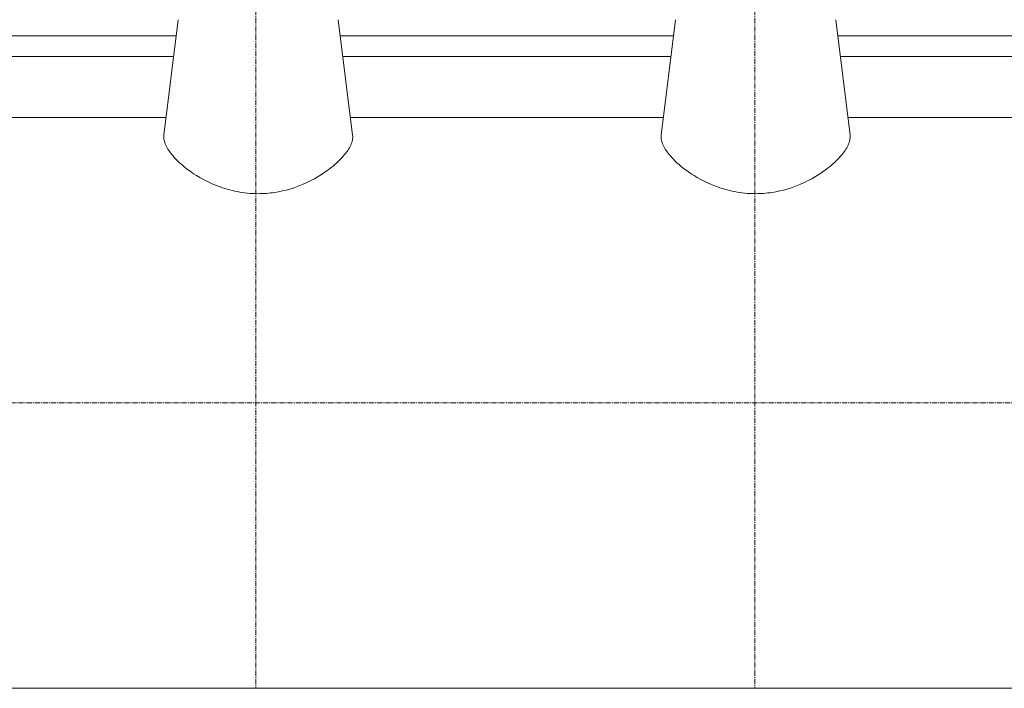
# Model space of a CAD drawing. Extents: x -17242 to 8267, y -144 to 19236.
# Drawn here: x -7304 to -6097, y 2511 to 3331 of the extents above; entities that cross this region are included whole.
import ezdxf

# ---------------------------------------------------------------- set-up
doc = ezdxf.new("R2010")
doc.units = 0
doc.header["$LTSCALE"] = 5
doc.linetypes.add('CENTER', pattern=[2, 1.25, -0.25, 0.25, -0.25])
doc.layers.add('CENT001', color=213, linetype='CENTER', lineweight=13)
doc.layers.add('LINE001', color=2, linetype='CONTINUOUS', lineweight=18)

msp = doc.modelspace()

# ---------------------------------------------------------------- linework, layer by layer
at = {"layer": 'CENT001'}
for p, q in [((-7014.5479, 4942.6075), (-7014.5479, 2510.9317)), ((-6402.5479, 4942.6075), (-6402.5479, 2510.9317)), ((-3839.3327, 2860.9317), (-8132.4445, 2860.9317))]:
    msp.add_line(p, q, dxfattribs=at)
at = {"layer": 'LINE001', "linetype": 'Continuous'}
for p, q in [((-7109.7803, 3330.9303), (-7127.3104, 3189.2235)), ((-6895.784, 3189.2117), (-6913.3156, 3330.9309)), ((-6499.7803, 3330.9303), (-6517.3127, 3189.2046)), ((-6285.7855, 3189.2235), (-6303.3156, 3330.931)), ((-7112.2657, 3310.9317), (-7520.83, 3310.9317)), ((-6502.2657, 3310.9317), (-6910.8295, 3310.9317)), ((-5280.2657, 3310.9317), (-6300.8416, 3310.9317)), ((-7517.7371, 3285.9317), (-7115.3587, 3285.9317)), ((-6907.7489, 3285.9317), (-6505.3587, 3285.9317)), ((-6297.7489, 3285.9317), (-5283.3587, 3285.9317)), ((-7124.6378, 3210.9317), (-7508.4581, 3210.9317)), ((-6514.6378, 3210.9317), (-6898.4581, 3210.9317)), ((-5292.6378, 3210.9317), (-6288.4581, 3210.9317)), ((-8001.5479, 2510.9317), (-4101.5479, 2510.9317))]:
    msp.add_line(p, q, dxfattribs=at)
for points, knots in [([(-7011.5473, 3117.5564), (-7014.9229, 3117.5559), (-7018.2907, 3117.6841), (-7025.8627, 3118.2578), (-7030.0353, 3118.7747), (-7042.5666, 3120.9075), (-7050.6327, 3123.09), (-7070.2481, 3130.1147), (-7081.2334, 3135.8024), (-7099.2044, 3147.6742), (-7106.7869, 3153.9252), (-7115.0903, 3162.6503), (-7117.0815, 3164.9727), (-7120.563, 3169.5317), (-7122.0541, 3171.7675), (-7124.5049, 3176.1025), (-7125.467, 3178.2001), (-7126.8388, 3182.2147), (-7127.2538, 3184.1299), (-7127.4754, 3187.0812), (-7127.4536, 3188.172), (-7127.3227, 3189.2251)], [0, 0, 0, 0, 0.014846927, 0.014846927, 0.033516638, 0.033516638, 0.07170531, 0.07170531, 0.13192474, 0.13192474, 0.18540316, 0.18540316, 0.20497573, 0.20497573, 0.22448586, 0.22448586, 0.24385067, 0.24385067, 0.2629795, 0.2629795, 0.27480509, 0.27480509, 0.27480509, 0.27480509]), ([(-6895.7738, 3189.2353), (-6895.5944, 3187.794), (-6895.6186, 3186.2812), (-6896.1068, 3182.8092), (-6896.6567, 3180.8252), (-6898.3041, 3176.6898), (-6899.4035, 3174.5407), (-6902.1219, 3170.1261), (-6903.7399, 3167.8625), (-6910.083, 3160.0346), (-6915.7826, 3154.546), (-6931.8354, 3141.7749), (-6943.5653, 3134.6148), (-6966.8225, 3124.6871), (-6978.5254, 3121.0347), (-6998.0058, 3118.0774), (-7004.7496, 3117.5559), (-7011.5473, 3117.5564)], [0.73862384, 0.73862384, 0.73862384, 0.73862384, 0.753842, 0.753842, 0.77208462, 0.77208462, 0.79043756, 0.79043756, 0.80880431, 0.80880431, 0.85300649, 0.85300649, 0.91983486, 0.91983486, 0.9726901, 0.9726901, 1, 1, 1, 1]), ([(-6401.5482, 3117.5564), (-6404.9229, 3117.5559), (-6408.2907, 3117.6841), (-6415.8627, 3118.2578), (-6420.0353, 3118.7747), (-6432.5666, 3120.9075), (-6440.6327, 3123.09), (-6460.2481, 3130.1147), (-6471.2334, 3135.8024), (-6489.2044, 3147.6742), (-6496.7869, 3153.9252), (-6505.0903, 3162.6503), (-6507.0815, 3164.9727), (-6510.563, 3169.5317), (-6512.0541, 3171.7675), (-6514.5049, 3176.1025), (-6515.467, 3178.2001), (-6516.8388, 3182.2147), (-6517.2538, 3184.1299), (-6517.4759, 3187.0876), (-6517.4534, 3188.1845), (-6517.3212, 3189.2425)], [0, 0, 0, 0, 0.014846927, 0.014846927, 0.033516638, 0.033516638, 0.07170531, 0.07170531, 0.13192474, 0.13192474, 0.18540316, 0.18540316, 0.20497573, 0.20497573, 0.22448586, 0.22448586, 0.24385067, 0.24385067, 0.2629795, 0.2629795, 0.27487283, 0.27487283, 0.27487283, 0.27487283]), ([(-6285.7728, 3189.2251), (-6285.5945, 3187.7864), (-6285.6191, 3186.2773), (-6286.1068, 3182.8092), (-6286.6567, 3180.8252), (-6288.3041, 3176.6898), (-6289.4035, 3174.5407), (-6292.1219, 3170.1261), (-6293.7399, 3167.8625), (-6300.083, 3160.0346), (-6305.7826, 3154.546), (-6321.8354, 3141.7749), (-6333.5653, 3134.6148), (-6356.8225, 3124.6871), (-6368.5254, 3121.0347), (-6388.0058, 3118.0774), (-6394.7496, 3117.5559), (-6401.5482, 3117.5564)], [0.7386621, 0.7386621, 0.7386621, 0.7386621, 0.753842, 0.753842, 0.77208462, 0.77208462, 0.79043756, 0.79043756, 0.80880431, 0.80880431, 0.85300649, 0.85300649, 0.91983486, 0.91983486, 0.9726901, 0.9726901, 1, 1, 1, 1])]:
    msp.add_open_spline(points, degree=3, knots=knots, dxfattribs=at)

doc.saveas('drawing.dxf')
